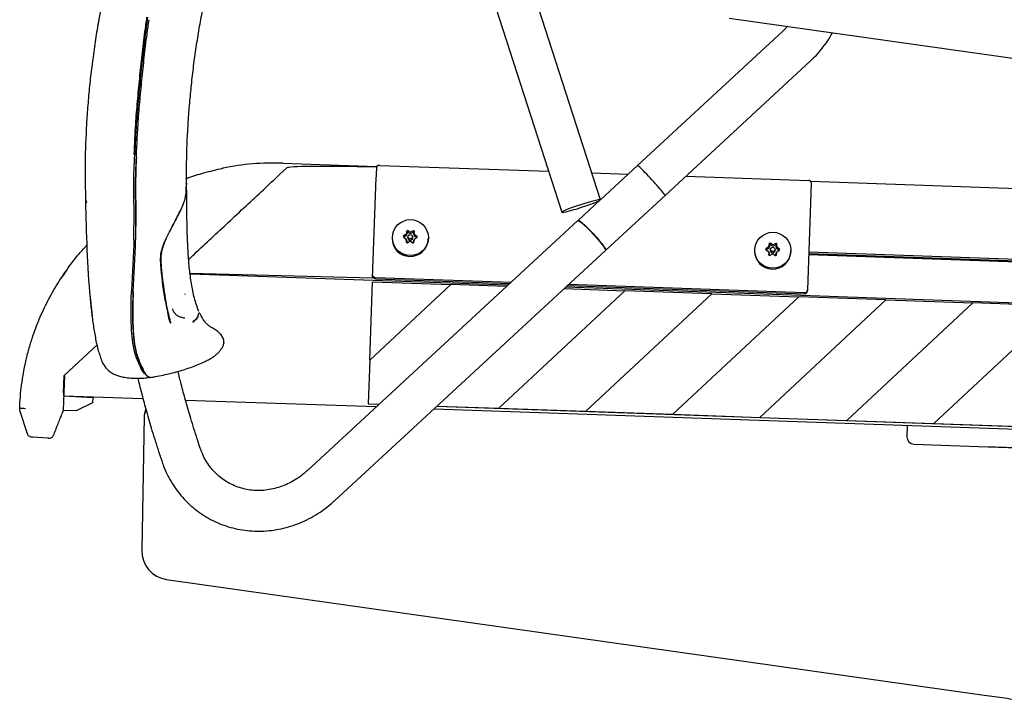
# Model space of a CAD drawing. Extents: x -5952 to 44798, y -43011 to -13584.
# Drawn here: x -4535 to -4196, y -40468 to -40232 of the extents above; entities that cross this region are included whole.
import ezdxf

# ---------------------------------------------------------------- set-up
doc = ezdxf.new("R2010")
doc.units = 0
doc.header["$LTSCALE"] = 3
doc.header["$MEASUREMENT"] = 0
doc.layers.add('VELOPA-Dun', color=6, linetype='CONTINUOUS', lineweight=15)
doc.layers.add('VELOPA-FIG10', color=2, linetype='CONTINUOUS')

# ---------------------------------------------------------------- blocks, each defined once
blk = doc.blocks.new('El 500D side DS')
at = {"layer": 'VELOPA-FIG10', "linetype": 'Continuous'}
for p, q in [((-1412.68, 1511.51), (-1372.25, 1385.68)), ((-1358.92, 1389.96), (-1397.81, 1510.99)), ((-1314.52, 1452.55), (-1033.59, 1412.82)), ((-1296.03, 1448.08), (-1346.13, 1401.75)), ((-1336.63, 1391.47), (-1286.53, 1437.81)), ((-1518.94, 1405.78), (-1518.95, 1405.53)), ((-1468.38, 1402.58), (-1436.05, 1401.45)), ((-1436.05, 1401.45), (-1436.05, 1401.26)), ((-1435.9, 1401.45), (-1436.05, 1401.45)), ((-1435.08, 1401.83), (-1376.78, 1399.79)), ((-1346.13, 1401.75), (-1358.92, 1389.95)), ((-1488.88, 1400.88), (-1489.28, 1400.79)), ((-1469.35, 1398.77), (-1467, 1400.97)), ((-1436.12, 1400.87), (-1436.25, 1396.89)), ((-1436.06, 1401.18), (-1436.05, 1401.26)), ((-1361.91, 1399.27), (-1349.29, 1398.83)), ((-1329.42, 1398.14), (-1287.17, 1396.66)), ((-1501.53, 1395.72), (-1501.53, 1395.26)), ((-1501.44, 1390.86), (-1501.5, 1395.88)), ((-1437.39, 1362.98), (-1436.18, 1397.61)), ((-1286.21, 1395.64), (-1287.49, 1358.98)), ((-304.09, 1361.93), (-1286.38, 1396.23)), ((-1357.07, 1372.6), (-1336.63, 1391.47)), ((-1536.36, 1390.89), (-1536.35, 1390.09)), ((-1536.36, 1389.67), (-1536.03, 1388.92)), ((-1536.35, 1390.09), (-1536.34, 1389.6)), ((-1536.18, 1389.25), (-1536.19, 1389.51)), ((-1536.18, 1389.48), (-1536.17, 1389.24)), ((-1501.47, 1390.72), (-1501.51, 1390.86)), ((-1358.94, 1389.93), (-1366.56, 1382.89)), ((-1519.67, 1376.62), (-1519.57, 1385.55)), ((-1519.08, 1385.25), (-1519.18, 1376.4)), ((-1518.97, 1376.19), (-1518.87, 1385.2)), ((-1366.64, 1382.82), (-1460.01, 1296.6)), ((-1426.16, 1377.85), (-1426.77, 1377.54)), ((-1425.72, 1379.2), (-1425.74, 1378.53)), ((-1425.55, 1378.84), (-1425.72, 1379.2)), ((-1425.55, 1378.84), (-1425.57, 1378.26)), ((-1425.37, 1378.94), (-1425.35, 1379.4)), ((-1424.87, 1378.63), (-1425.37, 1378.94)), ((-1424.77, 1379.04), (-1425.35, 1379.4)), ((-1424.98, 1377.76), (-1425.11, 1377.62)), ((-1423.37, 1379.33), (-1423.97, 1379.01)), ((-1423.38, 1378.87), (-1423.9, 1378.6)), ((-1423.73, 1377.57), (-1423.86, 1377.72)), ((-1423.38, 1378.87), (-1423.37, 1379.33)), ((-1423.22, 1378.18), (-1423.2, 1378.76)), ((-1423.2, 1378.76), (-1423.02, 1379.11)), ((-1423.04, 1378.43), (-1423.02, 1379.11)), ((-1422.09, 1377.37), (-1422.67, 1377.73)), ((-1535.77, 1374.45), (-1536.79, 1373.29)), ((-1519.68, 1376.33), (-1519.67, 1376.62)), ((-1430.69, 1377.17), (-1430.7, 1376.87)), ((-1426.78, 1377.13), (-1426.2, 1376.77)), ((-1426.61, 1377.17), (-1426.77, 1377.54)), ((-1426.09, 1377.44), (-1426.61, 1377.17)), ((-1425.88, 1376.45), (-1426.01, 1376.6)), ((-1425.83, 1376.07), (-1425.85, 1375.39)), ((-1425.66, 1375.8), (-1425.68, 1375.27)), ((-1425.5, 1375.17), (-1424.89, 1375.49)), ((-1424.1, 1375.46), (-1423.52, 1375.1)), ((-1423.33, 1375.19), (-1423.31, 1375.72)), ((-1423.15, 1375.3), (-1423.13, 1375.97)), ((-1422.91, 1376.49), (-1423.04, 1376.35)), ((-1422.27, 1377.01), (-1422.77, 1377.32)), ((-1422.7, 1376.65), (-1422.1, 1376.96)), ((-1422.27, 1377.01), (-1422.09, 1377.37)), ((-1418.21, 1376.44), (-1418.2, 1376.73)), ((-1300.79, 1374.84), (-1300.82, 1374.16)), ((-1300.63, 1374.48), (-1300.79, 1374.84)), ((-1300.63, 1374.48), (-1300.65, 1373.9)), ((-1300.45, 1374.58), (-1300.43, 1375.03)), ((-1299.95, 1374.27), (-1300.45, 1374.58)), ((-1299.85, 1374.67), (-1300.43, 1375.03)), ((-1298.45, 1374.96), (-1299.05, 1374.65)), ((-1298.45, 1374.51), (-1298.97, 1374.23)), ((-1298.45, 1374.51), (-1298.45, 1374.96)), ((-1298.3, 1373.82), (-1298.28, 1374.4)), ((-1298.28, 1374.4), (-1298.09, 1374.75)), ((-1298.12, 1374.07), (-1298.09, 1374.75)), ((-1450.51, 1286.32), (-1357.14, 1372.53)), ((-1305.77, 1372.81), (-1305.78, 1372.51)), ((-1301.86, 1372.76), (-1301.28, 1372.4)), ((-1301.24, 1373.49), (-1301.84, 1373.17)), ((-1301.69, 1372.8), (-1301.84, 1373.17)), ((-1301.17, 1373.08), (-1301.69, 1372.8)), ((-1300.96, 1372.09), (-1301.09, 1372.24)), ((-1300.9, 1371.7), (-1300.92, 1371.03)), ((-1300.74, 1371.44), (-1300.75, 1370.91)), ((-1300.57, 1370.81), (-1299.97, 1371.13)), ((-1300.05, 1373.4), (-1300.19, 1373.26)), ((-1299.17, 1371.1), (-1298.59, 1370.74)), ((-1298.81, 1373.21), (-1298.93, 1373.36)), ((-1298.41, 1370.83), (-1298.39, 1371.36)), ((-1298.23, 1370.93), (-1298.2, 1371.61)), ((-1297.98, 1372.13), (-1298.12, 1371.99)), ((-1297.34, 1372.65), (-1297.84, 1372.96)), ((-1297.78, 1372.28), (-1297.18, 1372.6)), ((-1297.16, 1373.01), (-1297.74, 1373.37)), ((-1297.34, 1372.65), (-1297.16, 1373.01)), ((-1293.28, 1372.08), (-1293.27, 1372.37)), ((-322.86, 1337.28), (-1287.07, 1370.96)), ((-322.89, 1337.72), (-1287.05, 1371.39)), ((-322.83, 1338.28), (-1287.03, 1371.95)), ((-1543.72, 1364.51), (-1544.59, 1363.26)), ((-1542.74, 1365.87), (-1543.86, 1364.35)), ((-1543.7, 1364.49), (-1543.86, 1364.35)), ((-1437.39, 1362.98), (-1500.32, 1364.63)), ((-1390.79, 1360.52), (-1500.28, 1364.34)), ((-1438.38, 1334.73), (-1437.43, 1361.71)), ((-1410.45, 1360.77), (-1438.38, 1334.73)), ((-1410.45, 1360.77), (-1438.38, 1334.73)), ((-1437.43, 1361.71), (-1410.45, 1360.77)), ((-1436.44, 1362.79), (-1390.08, 1361.18)), ((-1436.43, 1363.19), (-1389.67, 1361.55)), ((-1410.45, 1360.77), (-1410.45, 1360.77)), ((-1391.25, 1360.1), (-1410.45, 1360.77)), ((-1369.78, 1360.86), (-1288.52, 1358.02)), ((-1534.86, 1357.32), (-1534.08, 1349.98)), ((-1520, 1358.75), (-1520.02, 1358.24)), ((-1502.14, 1357.47), (-1501.88, 1357.56)), ((-1350.49, 1358.67), (-1393.93, 1318.17)), ((-1350.49, 1358.67), (-1393.93, 1318.17)), ((-1371.36, 1359.4), (-1350.49, 1358.67)), ((-140.91, 1316.87), (-1370.9, 1359.82)), ((-1370.19, 1360.48), (-1288.54, 1357.63)), ((-1363.94, 1317.12), (-1320.5, 1357.63)), ((-1350.49, 1358.67), (-1350.49, 1358.67)), ((-1320.5, 1357.63), (-1350.49, 1358.67)), ((-1320.5, 1357.63), (-1290.52, 1356.58)), ((-1287.49, 1358.98), (-1287.5, 1358.59)), ((-1290.52, 1356.58), (-1333.96, 1316.07)), ((-1290.52, 1356.58), (-1333.96, 1316.07)), ((-1303.98, 1315.03), (-1260.54, 1355.53)), ((-1290.52, 1356.58), (-1290.52, 1356.58)), ((-1260.54, 1355.53), (-1290.52, 1356.58)), ((-1230.56, 1354.49), (-1274, 1313.98)), ((-1230.56, 1354.49), (-1274, 1313.98)), ((-1260.54, 1355.53), (-1230.56, 1354.49)), ((-1230.56, 1354.49), (-1230.56, 1354.49)), ((-1200.58, 1353.44), (-1230.56, 1354.49)), ((-1244.02, 1312.93), (-1200.58, 1353.44)), ((-1488.66, 1340.76), (-1488.66, 1340.62)), ((-1532.39, 1339.99), (-1543.67, 1329.47)), ((-1532.39, 1339.99), (-1543.62, 1329.52)), ((-1438.38, 1334.73), (-1438.9, 1319.74)), ((-1438.38, 1334.73), (-1438.38, 1334.73)), ((-1516.34, 1330.41), (-1516.07, 1330.4)), ((-1515.96, 1330.16), (-1516.11, 1330.18)), ((-1543.62, 1329.5), (-1544.04, 1317.52)), ((-1543.89, 1323.4), (-1543.67, 1329.47)), ((-1543.89, 1323.4), (-1543.92, 1322.47)), ((-1543.92, 1322.47), (-1516.56, 1321.52)), ((-1543.87, 1322.42), (-1533.88, 1321.9)), ((-1533.95, 1320.07), (-1539.39, 1317.44)), ((-1533.88, 1321.9), (-1533.95, 1320.07)), ((-1533.87, 1322.12), (-1533.88, 1321.9)), ((-1501.93, 1321), (-1436.07, 1318.71)), ((-1556.36, 1309.36), (-1558.88, 1317)), ((-1544.04, 1317.52), (-1539.39, 1317.44)), ((-1438.9, 1319.74), (-1435.1, 1319.6)), ((-1438.9, 1319.74), (-1438.9, 1319.74)), ((-1438.9, 1319.74), (-1435.1, 1319.6)), ((-1416.19, 1318.01), (-139.39, 1273.42)), ((-1415.22, 1318.91), (-139.42, 1274.36)), ((-1415.22, 1318.91), (-1393.93, 1318.17)), ((-1393.93, 1318.17), (-1393.93, 1318.17)), ((-1393.93, 1318.17), (-1363.94, 1317.12)), ((-1363.94, 1317.12), (-1363.94, 1317.12)), ((-1363.94, 1317.12), (-1333.96, 1316.07)), ((-1516.18, 1315.34), (-1516.99, 1269.27)), ((-1333.96, 1316.07), (-1333.96, 1316.07)), ((-1333.96, 1316.07), (-1303.98, 1315.03)), ((-1303.98, 1315.03), (-1303.98, 1315.03)), ((-1303.98, 1315.03), (-1274, 1313.98)), ((-1274, 1313.98), (-1274, 1313.98)), ((-1274, 1313.98), (-1244.02, 1312.93)), ((-1253.21, 1312.32), (-1253.28, 1308.35)), ((-1244.02, 1312.93), (-1244.02, 1312.93)), ((-1244.02, 1312.93), (-1214.04, 1311.88)), ((-1549.33, 1307.83), (-1554.55, 1308.15)), ((-1496.8, 1304.42), (-1497.86, 1307.63)), ((-1511.16, 1303.24), (-1510.1, 1300.02)), ((-1250.86, 1305.81), (-1225.37, 1304.92)), ((-1508.39, 1259.19), (-1227.47, 1219.47))]:
    blk.add_line(p, q, dxfattribs=at)
at = {"layer": 'VELOPA-FIG10', "linetype": 'Continuous', "flags": 128}
for points in [[(-1358.92, 1389.95), (-1358.92, 1389.96), (-1359.12, 1390), (-1359.64, 1389.93), (-1360.46, 1389.76), (-1361.54, 1389.49), (-1362.82, 1389.13), (-1364.23, 1388.71), (-1365.72, 1388.25), (-1367.2, 1387.76), (-1368.6, 1387.28), (-1369.85, 1386.82), (-1370.88, 1386.41), (-1371.65, 1386.07), (-1372.11, 1385.83), (-1372.25, 1385.68), (-1372.05, 1385.63), (-1371.53, 1385.7), (-1370.71, 1385.88), (-1369.63, 1386.15), (-1368.35, 1386.5), (-1366.93, 1386.92), (-1365.45, 1387.39), (-1363.97, 1387.88), (-1362.57, 1388.36), (-1361.32, 1388.82), (-1360.29, 1389.22), (-1359.52, 1389.56), (-1359.09, 1389.79)], [(-1366.64, 1382.82), (-1366.4, 1382.8), (-1365.95, 1382.51), (-1365.28, 1381.99), (-1364.45, 1381.25), (-1363.49, 1380.33), (-1362.45, 1379.28), (-1361.38, 1378.15), (-1360.33, 1376.99), (-1359.37, 1375.87), (-1358.53, 1374.84), (-1357.86, 1373.95), (-1357.39, 1373.25), (-1357.14, 1372.77), (-1357.14, 1372.53)], [(-1366.59, 1382.83), (-1366.56, 1382.89), (-1366.33, 1382.86), (-1365.87, 1382.58), (-1365.21, 1382.06), (-1364.38, 1381.32), (-1363.42, 1380.4), (-1362.38, 1379.35), (-1361.31, 1378.21), (-1360.26, 1377.06), (-1359.3, 1375.94), (-1358.46, 1374.91), (-1357.78, 1374.02), (-1357.32, 1373.32), (-1357.07, 1372.84), (-1357.07, 1372.6)], [(-1425.11, 1377.62), (-1425.28, 1377.37), (-1425.37, 1377.02)], [(-1300.19, 1373.26), (-1300.36, 1373.01), (-1300.44, 1372.66)], [(-1515.16, 1328.63), (-1514.84, 1328.74), (-1514.75, 1328.94), (-1514.74, 1329), (-1514.74, 1329.01), (-1514.74, 1329.02), (-1514.74, 1329.02), (-1514.74, 1329.02), (-1514.74, 1329.02), (-1514.74, 1329.02), (-1514.74, 1329.02), (-1514.74, 1329.02)]]:
    blk.add_lwpolyline(points, dxfattribs=at)
at = {"layer": 'VELOPA-FIG10', "linetype": 'Continuous'}
for centre, radius in [((-1424.4, 1376.94), 6.21), ((-1424.44, 1377.25), 0.746), ((-1299.48, 1372.58), 6.21), ((-1299.51, 1372.89), 0.746)]:
    blk.add_circle(centre, radius, dxfattribs=at)
for centre, radius, start, end in [((-1471.43, 1314.99), 87.65, 88, 101.5572), ((-1435.12, 1400.83), 0.996, 87.7549, 177.7528), ((-1287.2, 1395.67), 0.996, 358.2472, 88.2451), ((-1426.53, 1378.56), 0.792, 297.6666, 357.9062), ((-1426.54, 1378.3), 0.965, 297.6666, 357.9062), ((-1424.44, 1377.22), 2.36, 112.7467, 122.8279), ((-1424.45, 1376.96), 2.18, 115.0993, 120.4753), ((-1424.36, 1379.46), 0.982, 238.2397, 297.7603), ((-1424.35, 1379.72), 0.806, 238.2397, 297.7603), ((-1424.44, 1376.96), 2.18, 55.5247, 60.9007), ((-1424.43, 1377.22), 2.36, 53.1721, 63.2533), ((-1422.26, 1378.15), 0.965, 178.0938, 238.3334), ((-1422.25, 1378.41), 0.792, 178.0938, 238.3334), ((-1424.45, 1376.7), 6.25, 178.3805, 357.6195), ((-1424.47, 1377.25), 2.31, 172.894, 183.106), ((-1424.48, 1376.99), 2.14, 175.2771, 179.0629), ((-1426.62, 1376.09), 0.792, 358.0938, 58.3334), ((-1426.62, 1375.83), 0.962, 358.0397, 39.9357), ((-1424.44, 1377.28), 2.36, 233.1721, 243.2533), ((-1424.44, 1376.99), 0.923, 178.0335, 39.2876), ((-1424.52, 1374.78), 0.806, 58.2397, 117.7603), ((-1424.43, 1377.28), 2.36, 292.7467, 302.8279), ((-1422.35, 1375.68), 0.962, 136.0643, 177.9603), ((-1422.34, 1375.94), 0.792, 117.6666, 177.9062), ((-1424.41, 1376.99), 2.14, 356.9371, 0.7229), ((-1424.39, 1377.25), 2.31, 352.894, 3.106), ((-1299.52, 1372.86), 2.36, 112.7467, 122.8279), ((-1299.52, 1372.6), 2.18, 115.0993, 120.4753), ((-1299.42, 1375.36), 0.806, 238.2397, 297.7603), ((-1299.51, 1372.86), 2.36, 53.1721, 63.2533), ((-1299.51, 1372.6), 2.18, 55.5247, 60.9007), ((-1299.53, 1372.34), 6.25, 178.3805, 357.6195), ((-1299.55, 1372.89), 2.31, 172.894, 183.106), ((-1299.56, 1372.63), 2.14, 175.2771, 179.0629), ((-1301.69, 1371.73), 0.792, 358.0938, 58.3334), ((-1301.61, 1374.19), 0.792, 297.6666, 357.9062), ((-1301.61, 1373.93), 0.965, 297.6666, 357.9062), ((-1301.7, 1371.47), 0.962, 358.0397, 39.9357), ((-1299.51, 1372.91), 2.36, 233.1721, 243.2533), ((-1299.52, 1372.63), 0.923, 178.0335, 39.2876), ((-1299.6, 1370.41), 0.806, 58.2397, 117.7603), ((-1299.43, 1375.1), 0.982, 238.2397, 297.7603), ((-1299.5, 1372.91), 2.36, 292.7467, 302.8279), ((-1297.43, 1371.32), 0.962, 136.0643, 177.9603), ((-1297.34, 1373.78), 0.965, 178.0938, 238.3334), ((-1297.41, 1371.58), 0.792, 117.6666, 177.9062), ((-1297.33, 1374.04), 0.792, 178.0938, 238.3334), ((-1299.48, 1372.63), 2.14, 356.9371, 0.7229), ((-1299.47, 1372.89), 2.31, 352.894, 3.106), ((-1436.41, 1363.79), 0.998, 196.4727, 268.1892), ((-1436.4, 1364.18), 0.999, 196.5245, 268.1375), ((-1288.5, 1358.62), 0.996, 267.7549, 357.7528), ((-1288.48, 1359.02), 0.996, 267.7549, 357.7528), ((-1250.78, 1308.31), 2.5, 179, 268), ((-1506.99, 1269.1), 10, 179, 261.9515)]:
    blk.add_arc(centre, radius, start, end, dxfattribs=at)
for centre, major_axis, ratio, start_param, end_param in [((-1391.09, 1397.88), (75.94, -3.03), 0.025831, 2.205505, 3.116026), ((-1341.38, 1396.61), (-4.75, 5.14), 0.049629, 3.141573, 6.283166)]:
    blk.add_ellipse(centre, major_axis=major_axis, ratio=ratio, start_param=start_param, end_param=end_param, dxfattribs=at)
for points, knots in [([(-1523.12, 1489.06), (-1523.39, 1488.14), (-1523.95, 1486.21), (-1524.87, 1482.8), (-1525.85, 1479.08), (-1526.82, 1475.23), (-1527.75, 1471.35), (-1528.76, 1466.97), (-1529.82, 1462.14), (-1530.85, 1457), (-1531.56, 1453.26), (-1531.91, 1451.26), (-1531.98, 1450.81)], [0, 0, 0, 0, 0.108559, 0.22695, 0.339164, 0.444789, 0.543444, 0.635194, 0.761185, 0.873741, 0.971758, 1, 1, 1, 1]), ([(-1502.43, 1388.99), (-1502.29, 1389.39), (-1502.01, 1390.18), (-1501.7, 1392.07), (-1501.57, 1394.75), (-1501.56, 1398.04), (-1501.53, 1404.25), (-1501.27, 1411.69), (-1500.72, 1420.12), (-1500.17, 1426.43), (-1499.5, 1432.81), (-1498.67, 1439.33), (-1497.7, 1445.81), (-1496.61, 1452.17), (-1495.43, 1458.31), (-1494.19, 1464.15), (-1492.92, 1469.59), (-1491.67, 1474.57), (-1490.9, 1477.42), (-1490.51, 1478.82)], [0, 0, 0, 0, 0.016769, 0.03352, 0.066621, 0.099665, 0.13314, 0.267014, 0.333955, 0.400898, 0.467838, 0.534785, 0.601581, 0.667842, 0.734555, 0.801085, 0.867428, 0.934398, 1, 1, 1, 1]), ([(-1519.58, 1405.55), (-1519.43, 1409.07), (-1519.18, 1415.17), (-1518.44, 1423.85), (-1517.7, 1431.78), (-1516.85, 1439.78), (-1516.01, 1446.89), (-1515.41, 1451.21), (-1515.18, 1452.91)], [0, 0, 0, 0, 0.226887, 0.393232, 0.559379, 0.725731, 0.892044, 1, 1, 1, 1]), ([(-1514.96, 1452.85), (-1515.2, 1451.15), (-1515.8, 1446.84), (-1516.63, 1439.76), (-1517.48, 1431.78), (-1518.22, 1423.87), (-1518.97, 1415.21), (-1519.22, 1409.11), (-1519.36, 1405.59)], [0, 0, 0, 0, 0.1079096, 0.2740307, 0.4402602, 0.6063005, 0.7726928, 1, 1, 1, 1]), ([(-1531.98, 1450.81), (-1532.06, 1450.34), (-1532.54, 1447.69), (-1533.31, 1442.66), (-1534.23, 1435.88), (-1534.99, 1429.19), (-1535.58, 1422.58), (-1536.17, 1413.78), (-1536.59, 1403.31), (-1536.44, 1395.08), (-1536.38, 1391.22)], [0, 0, 0, 0, 0.023901, 0.135252, 0.24647, 0.357871, 0.469294, 0.580714, 0.803543, 1, 1, 1, 1]), ([(-1514.57, 1452.02), (-1514.81, 1450.34), (-1515.4, 1446.09), (-1516.22, 1439.11), (-1517.05, 1431.26), (-1517.77, 1423.5), (-1518.54, 1414.29), (-1518.8, 1407.6), (-1518.97, 1403.42)], [0, 0, 0, 0, 0.103532, 0.261962, 0.421546, 0.579906, 0.738135, 1, 1, 1, 1]), ([(-1294.46, 1449.71), (-1294.56, 1449.59), (-1295.04, 1449.01), (-1295.59, 1448.49), (-1296.03, 1448.08)], [0, 0, 0, 0, 0.203655, 1, 1, 1, 1]), ([(-1286.53, 1437.81), (-1286.04, 1438.27), (-1284.7, 1439.55), (-1282.7, 1441.82), (-1280.63, 1444.58), (-1279.48, 1446.55), (-1278.92, 1447.51)], [0, 0, 0, 0, 0.164367, 0.447725, 0.731146, 1, 1, 1, 1]), ([(-1519.57, 1385.55), (-1519.68, 1390.64), (-1519.82, 1397.35), (-1519.45, 1404.07), (-1519.36, 1405.7)], [0, 0, 0, 0, 0.757216, 1, 1, 1, 1]), ([(-1518.86, 1405.56), (-1518.95, 1403.94), (-1519.33, 1397.17), (-1519.19, 1390.4), (-1519.08, 1385.25)], [0, 0, 0, 0, 0.239099, 1, 1, 1, 1]), ([(-1518.87, 1385.2), (-1518.98, 1390.35), (-1519.12, 1396.82), (-1518.76, 1403.3), (-1518.69, 1404.63)], [0, 0, 0, 0, 0.795132, 1, 1, 1, 1]), ([(-1501.72, 1397.22), (-1501.5, 1397.31), (-1499.51, 1398.1), (-1495.28, 1399.4), (-1491.21, 1400.35), (-1489, 1400.86)], [0, 0, 0, 0, 0.05444, 0.485417, 1, 1, 1, 1]), ([(-1500.8, 1369.44), (-1500.14, 1370.06), (-1497.48, 1372.55), (-1492.94, 1376.77), (-1487, 1382.31), (-1481.08, 1387.84), (-1475.13, 1393.39), (-1471.25, 1397), (-1469.35, 1398.77)], [0, 0, 0, 0, 0.062944, 0.253196, 0.431468, 0.628764, 0.818274, 1, 1, 1, 1]), ([(-1536.39, 1391.22), (-1536.36, 1390.74), (-1536.32, 1389.97), (-1536.12, 1389.2), (-1536.05, 1388.91)], [0, 0, 0, 0, 0.626162, 1, 1, 1, 1]), ([(-1536.36, 1389.67), (-1536.23, 1384.04), (-1535.96, 1372.77), (-1535.26, 1360.81), (-1534.63, 1354.49), (-1534.55, 1353.71)], [0, 0, 0, 0, 0.467148, 0.934533, 1, 1, 1, 1]), ([(-1506.94, 1347.34), (-1507.02, 1347.5), (-1507.5, 1348.51), (-1508.02, 1351.59), (-1509.46, 1358.07), (-1510.19, 1364.71), (-1510.56, 1370.45), (-1509.94, 1373.4), (-1508.83, 1376.25), (-1507.47, 1378.98), (-1506.04, 1381.63), (-1504.65, 1384.19), (-1503.37, 1386.69), (-1502.75, 1388.22), (-1502.43, 1388.99)], [0, 0, 0, 0, 0.0126634, 0.0782785, 0.2095921, 0.4723345, 0.5376356, 0.6031698, 0.6689934, 0.7351611, 0.8008969, 0.8670397, 0.9334875, 1, 1, 1, 1]), ([(-1497.29, 1351.45), (-1497.85, 1353.01), (-1498.98, 1356.17), (-1499.89, 1361.08), (-1500.55, 1366.04), (-1501.1, 1372.65), (-1501.38, 1380.96), (-1501.43, 1387.62), (-1501.45, 1390.96)], [0, 0, 0, 0, 0.124068, 0.251052, 0.374972, 0.500581, 0.749617, 1, 1, 1, 1]), ([(-1519.07, 1385.2), (-1519.08, 1382.34), (-1519.09, 1376.48), (-1519.59, 1367.67), (-1519.86, 1361.71), (-1520, 1358.75)], [0, 0, 0, 0, 0.3234977, 0.6639535, 1, 1, 1, 1]), ([(-1506.81, 1347.51), (-1506.88, 1347.67), (-1507.15, 1348.24), (-1507.37, 1349.37), (-1508.33, 1353.05), (-1509.33, 1359.2), (-1510.1, 1365.77), (-1510.39, 1370.52), (-1509.8, 1373.41), (-1508.73, 1376.21), (-1507.42, 1378.92), (-1506.04, 1381.54), (-1504.69, 1384.06), (-1503.92, 1385.65), (-1503.54, 1386.44)], [0, 0, 0, 0, 0.012946, 0.048309, 0.083832, 0.297045, 0.510502, 0.58027, 0.649599, 0.719673, 0.790303, 0.860605, 0.931281, 1, 1, 1, 1]), ([(-1541.77, 1367.29), (-1540.72, 1368.68), (-1538.83, 1371.16), (-1536.7, 1373.42), (-1535.77, 1374.41)], [0, 0, 0, 0, 0.561449, 1, 1, 1, 1]), ([(-1519.68, 1376.37), (-1519.68, 1376.31), (-1519.72, 1373.25), (-1520.13, 1367.2), (-1520.39, 1361.21), (-1520.52, 1358.21)], [0, 0, 0, 0, 0.008528, 0.504444, 1, 1, 1, 1]), ([(-1559.03, 1318.05), (-1558.97, 1319.41), (-1558.83, 1322.12), (-1558.4, 1326.15), (-1557.79, 1330.22), (-1556.96, 1334.32), (-1555.91, 1338.49), (-1554.42, 1343.38), (-1552.32, 1348.98), (-1549.42, 1355.18), (-1545.95, 1361.37), (-1543.2, 1365.27), (-1541.77, 1367.29)], [0, 0, 0, 0, 0.077286, 0.153897, 0.229843, 0.310013, 0.391026, 0.472896, 0.598876, 0.729492, 0.859938, 1, 1, 1, 1]), ([(-1544.59, 1363.26), (-1544.71, 1363.09), (-1544.88, 1362.83), (-1545, 1362.64), (-1545.01, 1362.62), (-1545.02, 1362.61)], [0, 0, 0, 0, 0.478236, 0.7360486, 1, 1, 1, 1]), ([(-1517.27, 1332.09), (-1517.92, 1333.47), (-1519.2, 1336.2), (-1520.07, 1340.61), (-1520.58, 1345.8), (-1520.72, 1351.74), (-1520.58, 1356.2), (-1520.51, 1358.4)], [0, 0, 0, 0, 0.1681861, 0.3334978, 0.500055, 0.7521812, 1, 1, 1, 1]), ([(-1520.02, 1358.27), (-1520.09, 1356.03), (-1520.24, 1351.54), (-1520.09, 1345.92), (-1519.71, 1341.43), (-1519.14, 1338.08), (-1518.24, 1334.76), (-1517.21, 1332.69), (-1516.7, 1331.66)], [0, 0, 0, 0, 0.2490287, 0.4981367, 0.6226553, 0.7477236, 0.8742347, 1, 1, 1, 1]), ([(-1516.52, 1331.67), (-1517.17, 1333.05), (-1518.48, 1335.81), (-1519.38, 1340.27), (-1519.89, 1345.49), (-1520.03, 1351.48), (-1519.88, 1355.97), (-1519.81, 1358.21)], [0, 0, 0, 0, 0.1677, 0.334816, 0.500725, 0.750051, 1, 1, 1, 1]), ([(-1534.52, 1353.6), (-1534.46, 1353), (-1534.24, 1350.86), (-1533.76, 1347.17), (-1533, 1342.56), (-1532.09, 1338.16), (-1531.08, 1335.4), (-1530.61, 1334.12)], [0, 0, 0, 0, 0.089997, 0.325176, 0.56141, 0.795198, 1, 1, 1, 1]), ([(-1502.09, 1349.19), (-1502.57, 1349.26), (-1503.37, 1349.38), (-1504.48, 1349.92), (-1505.34, 1350.53), (-1505.91, 1351.21), (-1506.21, 1351.83), (-1506.27, 1352.22), (-1506.29, 1352.43)], [0, 0, 0, 0, 0.28593, 0.47612, 0.676759, 0.825835, 0.910003, 1, 1, 1, 1]), ([(-1499.35, 1348.07), (-1499.04, 1348.28), (-1498.17, 1348.88), (-1497.46, 1349.88), (-1497.37, 1350.6), (-1497.33, 1350.96)], [0, 0, 0, 0, 0.213063, 0.607883, 1, 1, 1, 1]), ([(-1497.35, 1351.2), (-1497.24, 1351.13), (-1497, 1350.96), (-1496.97, 1350.75), (-1496.96, 1350.64)], [0, 0, 0, 0, 0.465436, 1, 1, 1, 1]), ([(-1489.88, 1343.71), (-1489.98, 1343.83), (-1490.39, 1344.36), (-1491.39, 1345.09), (-1492.66, 1345.79), (-1493.82, 1346.49), (-1494.67, 1347.28), (-1495.81, 1348.61), (-1496.42, 1349.82), (-1496.86, 1350.69)], [0, 0, 0, 0, 0.048433, 0.202784, 0.341297, 0.457941, 0.57252, 0.690669, 1, 1, 1, 1]), ([(-1499.42, 1347.79), (-1498.86, 1348.19), (-1497.96, 1348.84), (-1497.78, 1349.45), (-1497.71, 1349.69)], [0, 0, 0, 0, 0.611633, 1, 1, 1, 1]), ([(-1497.62, 1349.81), (-1497.63, 1349.75), (-1497.66, 1349.51), (-1497.79, 1349.24), (-1497.98, 1349.04), (-1497.99, 1349.03)], [0, 0, 0, 0, 0.260388, 0.974179, 1, 1, 1, 1]), ([(-1489.79, 1343.61), (-1489.8, 1343.65), (-1489.81, 1343.71), (-1489.9, 1343.76), (-1489.94, 1343.78)], [0, 0, 0, 0, 0.549524, 1, 1, 1, 1]), ([(-1513.95, 1328.75), (-1513.41, 1328.85), (-1511.94, 1329.14), (-1509.67, 1329.57), (-1506.97, 1330.19), (-1504.41, 1330.86), (-1501.84, 1331.64), (-1499.52, 1332.43), (-1497.22, 1333.32), (-1495.29, 1334.19), (-1493.71, 1335.01), (-1492.61, 1335.67), (-1491.73, 1336.28), (-1490.91, 1336.92), (-1490.14, 1337.74), (-1489.45, 1338.7), (-1488.83, 1339.73), (-1488.72, 1340.4), (-1488.66, 1340.76)], [0, 0, 0, 0, 0.050701, 0.138818, 0.214808, 0.307476, 0.383737, 0.467717, 0.543628, 0.630067, 0.690045, 0.742609, 0.78139, 0.820287, 0.851735, 0.890613, 0.941272, 1, 1, 1, 1]), ([(-1488.66, 1340.76), (-1488.67, 1341.04), (-1488.69, 1341.59), (-1489.01, 1342.61), (-1489.46, 1343.23), (-1489.77, 1343.64)], [0, 0, 0, 0, 0.253668, 0.505913, 1, 1, 1, 1]), ([(-1530.66, 1334.15), (-1530.28, 1333.43), (-1529.58, 1332.14), (-1528.03, 1330.78), (-1526.6, 1329.93), (-1525.27, 1329.39), (-1523.74, 1328.95), (-1522.18, 1328.69), (-1520.67, 1328.55), (-1519.21, 1328.48), (-1517.32, 1328.53), (-1515.9, 1328.59), (-1515.11, 1328.63)], [0, 0, 0, 0, 0.140628, 0.256305, 0.346805, 0.426763, 0.523886, 0.639503, 0.704753, 0.776591, 0.876588, 1, 1, 1, 1]), ([(-1516.01, 1330.11), (-1516.07, 1330.15), (-1516.2, 1330.23), (-1516.45, 1330.52), (-1516.73, 1330.94), (-1517, 1331.47), (-1517.18, 1331.88), (-1517.27, 1332.09)], [0, 0, 0, 0, 0.173964, 0.380915, 0.586409, 0.792964, 1, 1, 1, 1]), ([(-1516.7, 1331.66), (-1516.58, 1331.38), (-1516.34, 1330.82), (-1515.78, 1329.88), (-1515.06, 1329.06), (-1514.4, 1328.74), (-1514.19, 1328.8), (-1514.18, 1328.8)], [0, 0, 0, 0, 0.1644087, 0.3298611, 0.659496, 0.9889352, 1, 1, 1, 1]), ([(-1513.95, 1328.76), (-1513.98, 1328.75), (-1514.2, 1328.67), (-1514.86, 1328.98), (-1515.59, 1329.83), (-1516.15, 1330.8), (-1516.39, 1331.38), (-1516.52, 1331.67)], [0, 0, 0, 0, 0.04183, 0.36024, 0.679105, 0.839742, 1, 1, 1, 1]), ([(-1497.87, 1307.63), (-1498.61, 1309.96), (-1500.03, 1314.36), (-1501.85, 1320.65), (-1503.31, 1326.07), (-1504.12, 1329.4), (-1504.48, 1330.86)], [0, 0, 0, 0, 0.302924, 0.574142, 0.812406, 1, 1, 1, 1]), ([(-1518.32, 1328.52), (-1518.28, 1328.34), (-1517.84, 1326.49), (-1516.88, 1322.69), (-1515.33, 1316.87), (-1513.43, 1310.28), (-1511.94, 1305.67), (-1511.16, 1303.24)], [0, 0, 0, 0, 0.020755, 0.217819, 0.447363, 0.708543, 1, 1, 1, 1]), ([(-1557.07, 1317.98), (-1557.33, 1318.01), (-1557.84, 1318.09), (-1558.49, 1318.12), (-1558.94, 1318.11), (-1559, 1318.07), (-1559.03, 1318.05)], [0, 0, 0, 0, 0.250423, 0.500585, 0.750556, 1, 1, 1, 1]), ([(-1558.88, 1317), (-1558.93, 1317.17), (-1559.03, 1317.51), (-1559.03, 1317.87), (-1559.03, 1318.05)], [0, 0, 0, 0, 0.492121, 1, 1, 1, 1]), ([(-1544.04, 1317.52), (-1544.27, 1316.94), (-1544.72, 1315.77), (-1545.4, 1314.03), (-1546.07, 1312.32), (-1546.73, 1310.63), (-1547.17, 1309.49), (-1547.39, 1308.93)], [0, 0, 0, 0, 0.19491, 0.395321, 0.608877, 0.805591, 1, 1, 1, 1]), ([(-1515.58, 1317.89), (-1515.62, 1317.75), (-1515.79, 1317.17), (-1516.03, 1316.34), (-1516.22, 1315.66), (-1516.18, 1315.36), (-1516.18, 1315.34)], [0, 0, 0, 0, 0.134083, 0.583339, 0.976317, 1, 1, 1, 1]), ([(-1515.55, 1317.77), (-1515.65, 1317.45), (-1515.93, 1316.54), (-1516.16, 1315.81), (-1516.18, 1315.4), (-1516.18, 1315.34)], [0, 0, 0, 0, 0.3107985, 0.9106449, 1, 1, 1, 1]), ([(-1554.55, 1308.15), (-1554.58, 1308.15), (-1554.64, 1308.16), (-1554.72, 1308.16), (-1554.78, 1308.16), (-1554.8, 1308.17), (-1554.8, 1308.17), (-1554.8, 1308.17)], [0, 0, 0, 0, 0.2395654, 0.479671, 0.7054093, 0.9147783, 1, 1, 1, 1]), ([(-1549.13, 1307.82), (-1549.13, 1307.82), (-1549.13, 1307.82), (-1549.16, 1307.82), (-1549.21, 1307.82), (-1549.27, 1307.83), (-1549.31, 1307.83), (-1549.33, 1307.83)], [0, 0, 0, 0, 0.194996, 0.3898075, 0.590449, 0.8015496, 1, 1, 1, 1]), ([(-1460.01, 1296.6), (-1460.34, 1296.31), (-1461.35, 1295.4), (-1463.17, 1294.04), (-1465.51, 1292.64), (-1467.95, 1291.5), (-1470.48, 1290.64), (-1473.06, 1290.07), (-1475.66, 1289.79), (-1478.24, 1289.82), (-1480.79, 1290.14), (-1483.26, 1290.76), (-1485.63, 1291.68), (-1487.87, 1292.87), (-1489.95, 1294.34), (-1491.84, 1296.06), (-1493.51, 1298.01), (-1494.95, 1300.16), (-1496.05, 1302.31), (-1496.57, 1303.78), (-1496.8, 1304.42)], [0, 0, 0, 0, 0.027131, 0.083915, 0.140747, 0.197668, 0.254717, 0.311936, 0.36937, 0.427061, 0.48504, 0.543323, 0.601899, 0.660723, 0.719716, 0.778761, 0.837719, 0.896495, 0.955021, 1, 1, 1, 1]), ([(-1225.37, 1304.92), (-1223.52, 1304.85), (-1219.83, 1304.73), (-1214.45, 1304.54), (-1209.83, 1304.38), (-1205.96, 1304.24), (-1203.91, 1304.17), (-1202.88, 1304.13)], [0, 0, 0, 0, 0.224108, 0.448216, 0.672324, 0.836162, 1, 1, 1, 1]), ([(-1510.1, 1300.02), (-1509.88, 1299.41), (-1509.29, 1297.72), (-1508.1, 1295.07), (-1506.46, 1292.15), (-1504.55, 1289.4), (-1502.41, 1286.86), (-1500.04, 1284.54), (-1497.46, 1282.46), (-1494.7, 1280.64), (-1491.78, 1279.09), (-1488.72, 1277.83), (-1485.55, 1276.86), (-1482.29, 1276.19), (-1478.97, 1275.83), (-1475.61, 1275.78), (-1472.25, 1276.04), (-1468.9, 1276.61), (-1465.6, 1277.48), (-1462.37, 1278.65), (-1459.24, 1280.11), (-1456.23, 1281.85), (-1453.42, 1283.82), (-1451.55, 1285.36), (-1450.62, 1286.22), (-1450.51, 1286.32)], [0, 0, 0, 0, 0.026887, 0.073185, 0.119439, 0.165615, 0.211719, 0.257757, 0.303743, 0.349692, 0.39562, 0.441542, 0.487473, 0.533433, 0.579436, 0.625494, 0.671618, 0.717811, 0.764077, 0.810414, 0.856819, 0.903286, 0.94981, 0.994007, 1, 1, 1, 1]), ([(-1227.47, 1219.47), (-1225.13, 1219.14), (-1221.58, 1218.64), (-1216.93, 1217.98), (-1212.46, 1217.35), (-1207.12, 1216.59), (-1203.5, 1216.08), (-1201.66, 1215.82)], [0, 0, 0, 0, 0.248261, 0.376358, 0.505616, 0.748603, 1, 1, 1, 1])]:
    blk.add_open_spline(points, degree=3, knots=knots, dxfattribs=at)
for points in [[(-1554.8, 1308.17), (-1554.97, 1308.19), (-1555.32, 1308.24), (-1555.78, 1308.51), (-1556.15, 1308.88), (-1556.29, 1309.2), (-1556.36, 1309.36)], [(-1549.13, 1307.82), (-1548.94, 1307.82), (-1548.57, 1307.84), (-1548.06, 1308.07), (-1547.64, 1308.43), (-1547.47, 1308.76), (-1547.39, 1308.93)]]:
    blk.add_open_spline(points, degree=3, dxfattribs=at)

msp = doc.modelspace()

# ---------------------------------------------------------------- block references
at = {"layer": 'VELOPA-Dun'}
msp.add_blockref('El 500D side DS', (-2975.92, -41684.02), dxfattribs=at)

doc.saveas('drawing.dxf')
